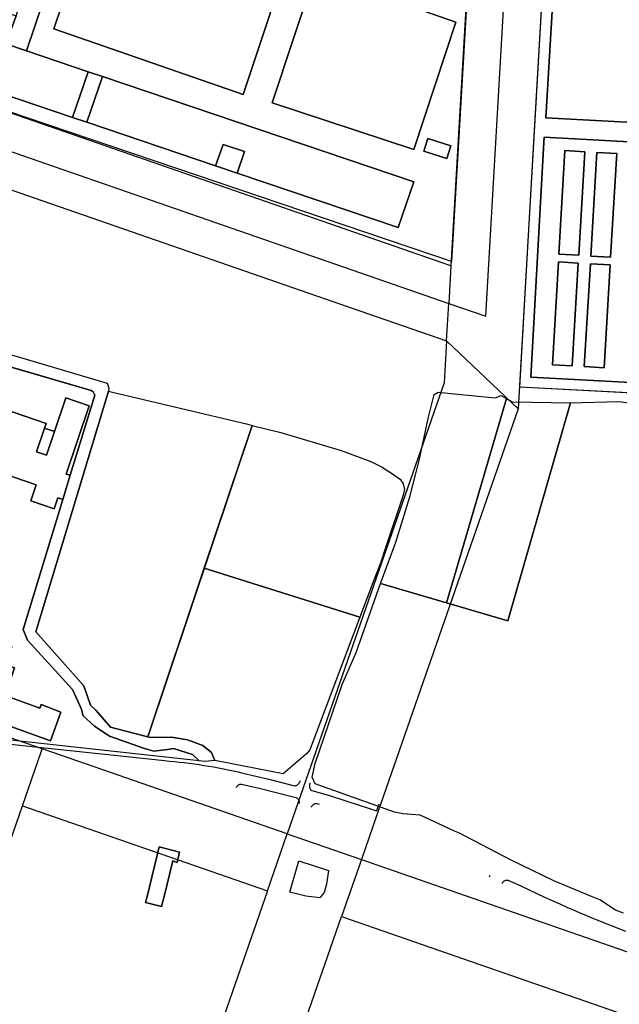
# Model space of a CAD drawing. Extents: x 727736 to 730432, y 4372700 to 4374764.
# Drawn here: x 728856 to 729055, y 4372964 to 4373291 of the extents above; entities that cross this region are included whole.
import ezdxf

# ---------------------------------------------------------------- set-up
doc = ezdxf.new("R2010")
doc.units = 0
doc.header["$MEASUREMENT"] = 0
for name, color, linetype in [('110302', 1, 'CONTINUOUS'), ('111602', 1, 'CONTINUOUS'), ('111603', 1, 'CONTINUOUS'), ('119908', 1, 'CONTINUOUS'), ('160101', 3, 'CONTINUOUS'), ('Manzanas', 7, 'CONTINUOUS'), ('Parcelas_Urbana', 7, 'CONTINUOUS'), ('Subparcelas_Urbana', 7, 'CONTINUOUS')]:
    doc.layers.add(name, color=color, linetype=linetype)

msp = doc.modelspace()

# ---------------------------------------------------------------- linework, layer by layer
at = {"layer": '110302'}
for points in [[(729019.577, 4373368.062), (729005.689, 4373326.976), (728998.846, 4373209.058)], [(729030.138, 4373316.751), (729023.362, 4373200), (729021.137, 4373161.659)], [(728998.846, 4373209.058), (728822.942, 4373270.039)], [(728815.256, 4373247.302), (728951.702, 4373200), (728997.401, 4373184.157)], [(728997.401, 4373184.157), (728996.593, 4373170.237), (728949.01, 4373033.484), (728944.581, 4373020.755)], [(729021.137, 4373161.659), (728972.945, 4373023.155), (728969.146, 4373012.238)], [(728863.325, 4373048.924), (728811.852, 4373066.768)], [(728944.581, 4373020.755), (728867.193, 4373047.583), (728863.325, 4373048.924)], [(728832.434, 4372960.144), (728856.752, 4373030.035)], [(728856.752, 4373030.035), (728938.008, 4373001.865)], [(728969.146, 4373012.238), (729083.503, 4372972.594)], [(728938.008, 4373001.865), (728913.69, 4372931.975)], [(728938.256, 4372923.459), (728962.574, 4372993.349)], [(728962.574, 4372993.349), (729088.995, 4372949.522), (729149.484, 4372928.553)]]:
    msp.add_lwpolyline(points, dxfattribs=at)
at = {"layer": '111602'}
for points in [[(728998.846, 4373209.058), (728998.123, 4373196.608)], [(728997.401, 4373184.157), (728998.123, 4373196.608)], [(728856.752, 4373030.035), (728862.987, 4373047.954), (728863.325, 4373048.924)], [(728938.008, 4373001.865), (728944.581, 4373020.755)], [(728969.146, 4373012.238), (728962.574, 4372993.349)]]:
    msp.add_lwpolyline(points, dxfattribs=at)
at = {"layer": '111603'}
for points in [[(728997.401, 4373184.157), (729021.137, 4373161.659)], [(728944.581, 4373020.755), (728969.146, 4373012.238)]]:
    msp.add_lwpolyline(points, dxfattribs=at)
at = {"layer": '119908'}
for points in [[(728998.123, 4373196.608), (729010.397, 4373192.353), (729018.308, 4373328.668), (729031.18, 4373324.315)], [(728819.099, 4373258.67), (728998.123, 4373196.608)]]:
    msp.add_lwpolyline(points, dxfattribs=at)
at = {"layer": '160101'}
for points in [[(728837.97, 4373052.06), (728903.85, 4373045.03), (728905.49, 4373044.89), (728907.13, 4373044.73), (728908.76, 4373044.56), (728910.4, 4373044.38), (728912.03, 4373044.17), (728913.67, 4373043.95), (728915.3, 4373043.72), (728916.92, 4373043.47), (728918.55, 4373043.2), (728920.17, 4373042.92), (728921.79, 4373042.62), (728923.41, 4373042.31), (728925.02, 4373041.98), (728926.63, 4373041.63), (728928.24, 4373041.27), (728929.41, 4373041), (728938.86, 4373038.75), (728946.92, 4373036.73), (728947.09, 4373036.73), (728947.27, 4373036.75), (728947.44, 4373036.79), (728947.61, 4373036.84), (728947.77, 4373036.91), (728947.92, 4373036.99), (728948.07, 4373037.08), (728948.21, 4373037.19), (728948.34, 4373037.31), (728948.45, 4373037.44), (728948.56, 4373037.58), (728948.65, 4373037.73), (728948.73, 4373037.89), (728948.79, 4373038.05), (728948.84, 4373038.22), (728948.85, 4373038.29)], [(728927.71, 4373036.16), (728927.77, 4373036.31), (728927.85, 4373036.45), (728927.94, 4373036.59), (728928.04, 4373036.72), (728928.16, 4373036.83), (728928.28, 4373036.94), (728928.42, 4373037.03), (728928.56, 4373037.11), (728928.71, 4373037.17), (728928.87, 4373037.22), (728929.03, 4373037.25), (728929.19, 4373037.27), (728929.35, 4373037.27), (728935.73, 4373035.83), (728947.4, 4373032.82), (728947.55, 4373032.76), (728947.7, 4373032.69), (728947.83, 4373032.61), (728947.96, 4373032.51), (728948.08, 4373032.4), (728948.19, 4373032.27), (728948.28, 4373032.14), (728948.37, 4373032), (728948.43, 4373031.85), (728948.48, 4373031.7), (728948.52, 4373031.54), (728948.54, 4373031.38), (728948.55, 4373031.22), (728948.54, 4373031.05), (728948.51, 4373030.89), (728948.48, 4373030.78)], [(728952.11, 4373037.55), (728952.04, 4373037.37), (728951.99, 4373037.18), (728951.95, 4373036.99), (728951.92, 4373036.8), (728951.92, 4373036.61), (728951.93, 4373036.42), (728951.95, 4373036.23), (728951.99, 4373036.04), (728952.05, 4373035.85), (728952.12, 4373035.67), (728952.19, 4373035.52), (728952.33, 4373035.39), (728952.47, 4373035.28), (728952.63, 4373035.17), (728952.71, 4373035.13)], [(728952.71, 4373035.13), (728958.53, 4373033.43), (728968.76, 4373030.21), (728970.81, 4373029.51), (728972.86, 4373028.79), (728974.13, 4373028.34)], [(728952.6, 4373029.58), (728952.66, 4373029.77), (728952.73, 4373029.92), (728952.81, 4373030.06), (728952.9, 4373030.19), (728953.01, 4373030.31), (728953.13, 4373030.42), (728953.26, 4373030.52), (728953.4, 4373030.61), (728953.54, 4373030.68), (728953.7, 4373030.74), (728953.85, 4373030.78), (728954.01, 4373030.81), (728954.18, 4373030.82), (728954.34, 4373030.81), (728954.43, 4373030.8), (728955.12, 4373030.62)], [(728974.92, 4373030.57), (728974.13, 4373028.34)], [(729011.73, 4373006.92), (729011.69, 4373006.75), (729011.65, 4373006.6), (729011.58, 4373006.44), (729011.55, 4373006.39)], [(729015.87, 4373004.31), (729016.07, 4373004.69), (729016.17, 4373004.82), (729016.29, 4373004.94), (729016.34, 4373004.99)], [(729016.34, 4373004.99), (729016.41, 4373005.05), (729016.55, 4373005.14), (729016.69, 4373005.23), (729016.84, 4373005.3), (729017, 4373005.35), (729017.16, 4373005.39), (729017.33, 4373005.41), (729017.49, 4373005.42), (729017.66, 4373005.41), (729017.82, 4373005.38), (729017.99, 4373005.34), (729018.06, 4373005.31), (729022.25, 4373003.36), (729024.79, 4373002.16), (729027.34, 4373000.98), (729029.89, 4372999.81), (729032.44, 4372998.65), (729035.01, 4372997.51), (729037.57, 4372996.37), (729039, 4372995.75), (729041.38, 4372994.73), (729043.77, 4372993.72), (729046.16, 4372992.73), (729046.75, 4372992.49), (729056.79, 4372988.48)]]:
    msp.add_lwpolyline(points, dxfattribs=at)
at = {"layer": 'Manzanas'}
for points in [[(729019.26, 4373368.17), (729005.896, 4373327.484), (728999.041, 4373210.513), (728822.94, 4373270.04), (728872.84, 4373417.66), (729019.26, 4373368.17)], [(729028.93, 4373293.9), (729029.72, 4373307.46), (729043.23, 4373303.43), (729105.8, 4373284.78), (729103.87, 4373251.05), (729113.65, 4373250), (729152.84, 4373245.76), (729092.14, 4373006.62), (729091.64, 4373004.63), (729090.76, 4373001.16), (729090.46, 4373000), (729090.25, 4372999.17), (729086.79, 4372985.53), (729059.24, 4372993.5), (729061.06, 4373000), (729104.15, 4373153.85), (729104.73, 4373164.4), (729021.67, 4373168.88), (729026.38, 4373250), (729028.93, 4373293.9)], [(728844.057, 4373182.231), (728884.85, 4373170.212), (728885.082, 4373169.63), (728885.198, 4373169.095), (728885.372, 4373168.512), (728885.24, 4373167.54), (728861.132, 4373087.758)], [(728879.35, 4373063.44), (728877.071, 4373069.793), (728861.132, 4373087.758), (728885.24, 4373167.54), (728886.63, 4373167.21), (728931.47, 4373156.52), (728932.9, 4373156.17), (728942.39, 4373153.82), (728962.4, 4373147.79), (728965.47, 4373146.69), (728972.34, 4373144.15), (728976.02, 4373142.32), (728979.85, 4373139.91), (728982.16, 4373138.28), (728983.02, 4373136.75), (728983.41, 4373134.95), (728982.97, 4373133.08), (728977.47, 4373116.52), (728975.48, 4373110.51), (728973.26, 4373104.85), (728953.05, 4373051.3), (728952.03, 4373048.66), (728950.91, 4373047.27), (728943.21, 4373040.66), (728920.53, 4373045.04), (728919.48, 4373047.76), (728916.56, 4373050.01), (728911.5, 4373051.95), (728906.14, 4373052.84), (728899.14, 4373052.69), (728898.32, 4373052.9), (728890.55, 4373054.88), (728885.93, 4373056.15), (728881.09, 4373061.8), (728879.35, 4373063.44)], [(729056.06, 4372994.44), (729053.46, 4372995.41), (729048.2, 4372998.9), (729045.52, 4373000), (729032.94, 4373005.15), (729018.84, 4373012.03), (729001.65, 4373020.93), (729000, 4373021.69), (728988.65, 4373026.91), (728982.86, 4373027.44), (728980.12, 4373027.96), (728953.85, 4373037.37), (728952.87, 4373039.52), (728953.85, 4373044.09), (728962.77, 4373070.32), (728967.38, 4373080.83), (728975.47, 4373103.75), (728980.61, 4373117.49), (728985.21, 4373132.47), (728988.32, 4373144.48), (728991.26, 4373158.45), (728993.31, 4373166.39), (728994.63, 4373167.2), (729000, 4373166.66)], [(729000, 4373166.66), (729013.53, 4373165.29), (729015.48, 4373166.08), (729017.28, 4373165.07), (729019.19, 4373163.99), (729038.54, 4373163.59), (729054.56, 4373164.06), (729072.36, 4373161.74)], [(728861.132, 4373087.758), (728877.071, 4373069.793), (728879.35, 4373063.44), (728881.09, 4373061.8), (728885.93, 4373056.15), (728890.55, 4373054.88), (728898.32, 4373052.9), (728899.14, 4373052.69), (728906.14, 4373052.84), (728911.5, 4373051.95), (728916.56, 4373050.01), (728919.48, 4373047.76), (728920.53, 4373045.04), (728917.35, 4373044.72), (728867.89, 4373050.2), (728849.85, 4373052.19)]]:
    msp.add_lwpolyline(points, dxfattribs=at)
at = {"layer": 'Parcelas_Urbana'}
for points in [[(729019.26, 4373368.17), (729005.896, 4373327.484), (728999.041, 4373210.513), (728822.94, 4373270.04), (728872.84, 4373417.66), (729019.26, 4373368.17)], [(729043.23, 4373303.43), (729105.8, 4373284.78), (729103.87, 4373251.05), (729113.65, 4373250), (729152.84, 4373245.76), (729128.92, 4373151.53), (729092.14, 4373006.62), (729091.64, 4373004.63), (729090.76, 4373001.16), (729090.46, 4373000), (729090.25, 4372999.17), (729086.79, 4372985.53), (729059.24, 4372993.5), (729061.06, 4373000), (729104.15, 4373153.85), (729104.73, 4373164.4), (729061.94, 4373166.71), (729049.24, 4373167.39), (729038.67, 4373167.96), (729021.67, 4373168.88), (729026.38, 4373250), (729026.39, 4373250.19), (729028.93, 4373293.9)], [(728806.55, 4373188.94), (728879.57, 4373167.77), (728880.217, 4373167.245), (728880.732, 4373166.141)], [(728844.057, 4373182.231), (728884.85, 4373170.212), (728885.082, 4373169.63), (728885.198, 4373169.095), (728885.372, 4373168.512), (728885.24, 4373167.54), (728861.132, 4373087.758)], [(728861.132, 4373087.758), (728877.071, 4373069.793), (728879.35, 4373063.44), (728881.09, 4373061.8), (728885.93, 4373056.15), (728890.55, 4373054.88), (728898.32, 4373052.9), (728899.14, 4373052.69), (728906.14, 4373052.84), (728911.5, 4373051.95), (728916.56, 4373050.01), (728919.48, 4373047.76), (728920.53, 4373045.04), (728917.35, 4373044.72), (728915.347, 4373044.942), (728913.17, 4373047.07), (728906.786, 4373049.01), (728904.81, 4373048.75), (728900.323, 4373048.158), (728897.21, 4373049.04), (728885.588, 4373053.171), (728884.918, 4373053.614), (728880.69, 4373056.41), (728876.92, 4373059.89), (728876.161, 4373062.32), (728873.363, 4373068.645), (728858.407, 4373084.929), (728856.936, 4373088.492), (728870.145, 4373131.594), (728872.601, 4373139.611), (728880.732, 4373166.141), (728880.217, 4373167.245), (728879.57, 4373167.77), (728836.404, 4373180.285)], [(728879.35, 4373063.44), (728877.071, 4373069.793), (728861.132, 4373087.758), (728885.24, 4373167.54), (728886.63, 4373167.21), (728931.47, 4373156.52), (728932.9, 4373156.17), (728898.32, 4373052.9), (728890.55, 4373054.88), (728885.93, 4373056.15), (728881.09, 4373061.8), (728879.35, 4373063.44)], [(728880.732, 4373166.141), (728872.601, 4373139.611), (728870.145, 4373131.594), (728856.936, 4373088.492), (728858.407, 4373084.929), (728873.363, 4373068.645), (728876.161, 4373062.32), (728876.92, 4373059.89), (728880.69, 4373056.41), (728884.918, 4373053.614), (728885.588, 4373053.171), (728897.21, 4373049.04), (728900.323, 4373048.158), (728904.81, 4373048.75), (728906.786, 4373049.01), (728913.17, 4373047.07), (728915.347, 4373044.942), (728867.89, 4373050.2), (728849.85, 4373052.19)], [(728975.47, 4373103.75), (728980.61, 4373117.49), (728985.21, 4373132.47), (728988.32, 4373144.48), (728991.26, 4373158.45), (728993.31, 4373166.39), (728994.63, 4373167.2), (729000, 4373166.66), (729013.53, 4373165.29), (729015.48, 4373166.08), (729017.28, 4373165.07), (729000, 4373106.29), (728997.37, 4373097.36), (728975.47, 4373103.75)], [(728975.47, 4373103.75), (728997.37, 4373097.36), (729000, 4373096.59), (729017.71, 4373091.42), (729038.54, 4373163.59), (729054.56, 4373164.06), (729072.36, 4373161.74)], [(729017.28, 4373165.07), (729019.19, 4373163.99), (729038.54, 4373163.59), (729017.71, 4373091.42), (729000, 4373096.59), (728997.37, 4373097.36), (729000, 4373106.29), (729017.28, 4373165.07)], [(728968.628, 4373092.577), (728917.035, 4373108.791), (728932.9, 4373156.17), (728942.39, 4373153.82), (728962.4, 4373147.79), (728965.47, 4373146.69), (728972.34, 4373144.15), (728976.02, 4373142.32), (728979.85, 4373139.91), (728982.16, 4373138.28), (728983.02, 4373136.75), (728983.41, 4373134.95), (728982.97, 4373133.08), (728977.47, 4373116.52), (728975.48, 4373110.51), (728973.26, 4373104.85), (728968.628, 4373092.577)], [(728920.53, 4373045.04), (728919.48, 4373047.76), (728916.56, 4373050.01), (728911.5, 4373051.95), (728906.14, 4373052.84), (728899.14, 4373052.69), (728898.32, 4373052.9), (728917.035, 4373108.791), (728968.628, 4373092.577), (728953.05, 4373051.3), (728952.03, 4373048.66), (728950.91, 4373047.27), (728943.21, 4373040.66), (728920.53, 4373045.04)], [(729056.06, 4372994.44), (729053.46, 4372995.41), (729048.2, 4372998.9), (729045.52, 4373000), (729032.94, 4373005.15), (729018.84, 4373012.03), (729001.65, 4373020.93), (729000, 4373021.69), (728988.65, 4373026.91), (728982.86, 4373027.44), (728980.12, 4373027.96), (728953.85, 4373037.37), (728952.87, 4373039.52), (728953.85, 4373044.09), (728962.77, 4373070.32), (728967.38, 4373080.83), (728975.47, 4373103.75)], [(728945.43, 4373001.38), (728948.36, 4373011.78), (728958.26, 4373008.64), (728957.64, 4373004.1), (728956.81, 4373001.37), (728955.76, 4373000), (728955.44, 4372999.57), (728951.64, 4373000), (728950.73, 4373000.1), (728945.43, 4373001.38)]]:
    msp.add_lwpolyline(points, dxfattribs=at)
at = {"layer": 'Subparcelas_Urbana'}
for points in [[(729019.26, 4373368.17), (729005.896, 4373327.484), (728999.041, 4373210.513), (728822.94, 4373270.04), (728872.84, 4373417.66), (729019.26, 4373368.17)], [(728851.18, 4373282.66), (728831.16, 4373289.43), (728825.98, 4373274.29), (728873.34, 4373258.28), (728878.08, 4373256.68), (728920.81, 4373242.24), (728927.92, 4373239.83), (728981.34, 4373221.77), (728986.52, 4373236.91), (728883.26, 4373271.82), (728878.52, 4373273.42), (728858.08, 4373280.33), (728898.46, 4373399.78), (728891.78, 4373401.98), (728874.15, 4373407.63), (728862.77, 4373373.92), (728861.24, 4373369.41), (728849.87, 4373335.7), (728848.5, 4373331.65), (728837.07, 4373297.8), (728854.62, 4373291.88), (728851.18, 4373282.66)], [(728854.62, 4373291.88), (728866.05, 4373325.72), (728848.5, 4373331.65), (728849.87, 4373335.7), (728867.44, 4373329.84), (728878.8, 4373363.52), (728861.24, 4373369.41), (728862.77, 4373373.92), (728880.25, 4373367.8), (728891.78, 4373401.98), (728898.46, 4373399.78), (728858.08, 4373280.33), (728851.18, 4373282.66), (728854.62, 4373291.88)], [(728903.06, 4373394.05), (728867.16, 4373287.64), (728929.96, 4373265.89), (728965.61, 4373373.29), (728903.06, 4373394.05)], [(728903.06, 4373394.05), (728965.61, 4373373.29), (728929.96, 4373265.89), (728867.16, 4373287.64), (728903.06, 4373394.05)], [(728953.81, 4373306.24), (728939.6, 4373263.09), (728986.56, 4373247.62), (729000.48, 4373289.88), (728953.81, 4373306.24)], [(728953.81, 4373306.24), (729000.48, 4373289.88), (728986.56, 4373247.62), (728939.6, 4373263.09), (728953.81, 4373306.24)], [(729028.93, 4373293.9), (729029.72, 4373307.46), (729043.23, 4373303.43), (729042.24, 4373299.92), (729102.33, 4373282.22), (729100.58, 4373254.31), (729030.39, 4373258.07), (729032.47, 4373293.5), (729028.93, 4373293.9)], [(729032.47, 4373293.5), (729030.39, 4373258.07), (729100.58, 4373254.31), (729102.33, 4373282.22), (729042.24, 4373299.92)], [(729061.94, 4373166.71), (729049.24, 4373167.39), (729038.67, 4373167.96), (729021.67, 4373168.88), (729026.38, 4373250), (729026.39, 4373250.19), (729028.93, 4373293.9)], [(728873.34, 4373258.28), (728825.98, 4373274.29), (728831.16, 4373289.43), (728851.18, 4373282.66), (728858.08, 4373280.33), (728878.52, 4373273.42), (728873.34, 4373258.28)], [(728878.08, 4373256.68), (728873.34, 4373258.28), (728878.52, 4373273.42), (728883.26, 4373271.82), (728878.08, 4373256.68)], [(728920.81, 4373242.24), (728878.08, 4373256.68), (728883.26, 4373271.82), (728986.52, 4373236.91), (728981.34, 4373221.77), (728927.92, 4373239.83), (728930.37, 4373246.92), (728923.26, 4373249.32), (728920.81, 4373242.24)], [(728927.92, 4373239.83), (728920.81, 4373242.24), (728923.26, 4373249.32), (728930.37, 4373246.92), (728927.92, 4373239.83)], [(728991.16, 4373251.31), (728989.86, 4373247.05), (728997.49, 4373244.64), (728998.83, 4373248.89), (728991.16, 4373251.31)], [(728991.16, 4373251.31), (728998.83, 4373248.89), (728997.49, 4373244.64), (728989.86, 4373247.05), (728991.16, 4373251.31)], [(729029.69, 4373250), (729029.79, 4373251.7), (729060.02, 4373250), (729106.64, 4373247.36), (729101.81, 4373168.01), (729025.35, 4373172.17), (729029.69, 4373250)], [(729029.69, 4373250), (729025.35, 4373172.17), (729101.81, 4373168.01), (729106.64, 4373247.36), (729060.02, 4373250), (729029.79, 4373251.7), (729029.69, 4373250)], [(729041.23, 4373212.6), (729043.22, 4373246.89), (729036.59, 4373247.25), (729034.64, 4373212.88), (729041.23, 4373212.6)], [(729041.23, 4373212.6), (729034.64, 4373212.88), (729036.59, 4373247.25), (729043.22, 4373246.89), (729041.23, 4373212.6)], [(729051.82, 4373211.92), (729053.85, 4373246.32), (729047.3, 4373246.67), (729045.26, 4373212.26), (729051.82, 4373211.92)], [(729051.82, 4373211.92), (729045.26, 4373212.26), (729047.3, 4373246.67), (729053.85, 4373246.32), (729051.82, 4373211.92)], [(729039.1, 4373175.88), (729032.56, 4373176.28), (729034.5, 4373210.35), (729041.08, 4373209.97), (729039.1, 4373175.88)], [(729039.1, 4373175.88), (729041.08, 4373209.97), (729034.5, 4373210.35), (729032.56, 4373176.28), (729039.1, 4373175.88)], [(729049.66, 4373175.24), (729043.09, 4373175.64), (729045.11, 4373209.74), (729051.67, 4373209.34), (729049.66, 4373175.24)], [(729049.66, 4373175.24), (729051.67, 4373209.34), (729045.11, 4373209.74), (729043.09, 4373175.64), (729049.66, 4373175.24)], [(728806.55, 4373188.94), (728879.57, 4373167.77), (728880.217, 4373167.245), (728880.732, 4373166.141)], [(728844.057, 4373182.231), (728884.85, 4373170.212), (728885.082, 4373169.63), (728885.198, 4373169.095), (728885.372, 4373168.512), (728885.24, 4373167.54), (728861.132, 4373087.758)], [(728870.145, 4373131.594), (728868.52, 4373132.16), (728867.26, 4373128.47), (728859.53, 4373131.12), (728861.34, 4373136.47), (728792.92, 4373159.93), (728799.51, 4373179.15), (728864.6, 4373156.77), (728864.06, 4373155.19), (728861.43, 4373147.4), (728864.68, 4373146.27), (728867.36, 4373154.18), (728871.15, 4373165.33), (728878.92, 4373162.69), (728871.2, 4373140.02), (728872.601, 4373139.611), (728870.145, 4373131.594)], [(728880.732, 4373166.141), (728872.601, 4373139.611), (728871.2, 4373140.02), (728878.92, 4373162.69), (728871.15, 4373165.33), (728867.36, 4373154.18), (728864.06, 4373155.19), (728864.6, 4373156.77), (728799.51, 4373179.15)], [(728861.132, 4373087.758), (728877.071, 4373069.793), (728879.35, 4373063.44), (728881.09, 4373061.8), (728885.93, 4373056.15), (728890.55, 4373054.88), (728898.32, 4373052.9), (728899.14, 4373052.69), (728906.14, 4373052.84), (728911.5, 4373051.95), (728916.56, 4373050.01), (728919.48, 4373047.76), (728920.53, 4373045.04), (728917.35, 4373044.72), (728915.347, 4373044.942), (728913.17, 4373047.07), (728906.786, 4373049.01), (728904.81, 4373048.75), (728900.323, 4373048.158), (728897.21, 4373049.04), (728885.588, 4373053.171), (728884.918, 4373053.614), (728880.69, 4373056.41), (728876.92, 4373059.89), (728876.161, 4373062.32), (728873.363, 4373068.645), (728858.407, 4373084.929), (728856.936, 4373088.492), (728870.145, 4373131.594), (728872.601, 4373139.611), (728880.732, 4373166.141), (728880.217, 4373167.245), (728879.57, 4373167.77), (728836.404, 4373180.285)], [(728879.35, 4373063.44), (728877.071, 4373069.793), (728861.132, 4373087.758), (728885.24, 4373167.54), (728886.63, 4373167.21), (728931.47, 4373156.52), (728932.9, 4373156.17), (728898.32, 4373052.9), (728890.55, 4373054.88), (728885.93, 4373056.15), (728881.09, 4373061.8), (728879.35, 4373063.44)], [(728975.47, 4373103.75), (728980.61, 4373117.49), (728985.21, 4373132.47), (728988.32, 4373144.48), (728991.26, 4373158.45), (728993.31, 4373166.39), (728994.63, 4373167.2), (729000, 4373166.66), (729013.53, 4373165.29), (729015.48, 4373166.08), (729017.28, 4373165.07), (729000, 4373106.29), (728997.37, 4373097.36), (728975.47, 4373103.75)], [(728975.47, 4373103.75), (728997.37, 4373097.36), (729000, 4373096.59), (729017.71, 4373091.42), (729038.54, 4373163.59), (729054.56, 4373164.06), (729072.36, 4373161.74)], [(729017.28, 4373165.07), (729019.19, 4373163.99), (729038.54, 4373163.59), (729017.71, 4373091.42), (729000, 4373096.59), (728997.37, 4373097.36), (729000, 4373106.29), (729017.28, 4373165.07)], [(728792.92, 4373159.93), (728861.34, 4373136.47), (728859.53, 4373131.12), (728867.26, 4373128.47), (728868.52, 4373132.16), (728870.145, 4373131.594), (728856.936, 4373088.492), (728858.407, 4373084.929), (728873.363, 4373068.645), (728876.161, 4373062.32), (728876.92, 4373059.89), (728880.69, 4373056.41), (728884.918, 4373053.614), (728885.588, 4373053.171), (728897.21, 4373049.04), (728900.323, 4373048.158), (728904.81, 4373048.75), (728906.786, 4373049.01), (728913.17, 4373047.07), (728915.347, 4373044.942), (728867.89, 4373050.2), (728849.85, 4373052.19)], [(728867.36, 4373154.18), (728864.68, 4373146.27), (728861.43, 4373147.4), (728864.06, 4373155.19), (728867.36, 4373154.18)], [(728968.628, 4373092.577), (728917.035, 4373108.791), (728932.9, 4373156.17), (728942.39, 4373153.82), (728962.4, 4373147.79), (728965.47, 4373146.69), (728972.34, 4373144.15), (728976.02, 4373142.32), (728979.85, 4373139.91), (728982.16, 4373138.28), (728983.02, 4373136.75), (728983.41, 4373134.95), (728982.97, 4373133.08), (728977.47, 4373116.52), (728975.48, 4373110.51), (728973.26, 4373104.85), (728968.628, 4373092.577)], [(728920.53, 4373045.04), (728919.48, 4373047.76), (728916.56, 4373050.01), (728911.5, 4373051.95), (728906.14, 4373052.84), (728899.14, 4373052.69), (728898.32, 4373052.9), (728917.035, 4373108.791), (728968.628, 4373092.577), (728953.05, 4373051.3), (728952.03, 4373048.66), (728950.91, 4373047.27), (728943.21, 4373040.66), (728920.53, 4373045.04)], [(729056.06, 4372994.44), (729053.46, 4372995.41), (729048.2, 4372998.9), (729045.52, 4373000), (729032.94, 4373005.15), (729018.84, 4373012.03), (729001.65, 4373020.93), (729000, 4373021.69), (728988.65, 4373026.91), (728982.86, 4373027.44), (728980.12, 4373027.96), (728953.85, 4373037.37), (728952.87, 4373039.52), (728953.85, 4373044.09), (728962.77, 4373070.32), (728967.38, 4373080.83), (728975.47, 4373103.75)], [(728850.41, 4373057.27), (728866.06, 4373051.63), (728869.52, 4373061.1), (728862.99, 4373063.69), (728862.49, 4373062.39), (728853.97, 4373065.5), (728850.98, 4373066.59), (728854.08, 4373075.76), (728851.05, 4373076.76), (728853.19, 4373082.73), (728846.76, 4373085.11), (728839.68, 4373064), (728837.44, 4373057.32), (728846.72, 4373053.99), (728848.11, 4373058.1), (728850.41, 4373057.27)], [(728848.11, 4373058.1), (728846.72, 4373053.99), (728837.44, 4373057.32), (728839.68, 4373064), (728846.76, 4373085.11), (728853.19, 4373082.73), (728851.05, 4373076.76), (728854.08, 4373075.76), (728850.98, 4373066.59), (728853.97, 4373065.5), (728862.49, 4373062.39), (728862.99, 4373063.69), (728869.52, 4373061.1), (728866.06, 4373051.63), (728850.41, 4373057.27), (728852.44, 4373062.78), (728849.99, 4373063.68), (728848.11, 4373058.1)], [(728903.72, 4373000), (728902.9, 4372996.7), (728897.57, 4372998.05), (728898.05, 4373000), (728902.14, 4373016.45), (728908.86, 4373014.72), (728908.07, 4373011.3), (728906.63, 4373011.79), (728903.72, 4373000)], [(728903.72, 4373000), (728906.63, 4373011.79), (728908.07, 4373011.3), (728908.86, 4373014.72), (728902.14, 4373016.45), (728898.05, 4373000), (728897.57, 4372998.05), (728902.9, 4372996.7), (728903.72, 4373000)], [(728945.43, 4373001.38), (728948.36, 4373011.78), (728958.26, 4373008.64), (728957.64, 4373004.1), (728956.81, 4373001.37), (728955.76, 4373000), (728955.44, 4372999.57), (728951.64, 4373000), (728950.73, 4373000.1), (728945.43, 4373001.38)]]:
    msp.add_lwpolyline(points, dxfattribs=at)

doc.saveas('drawing.dxf')
